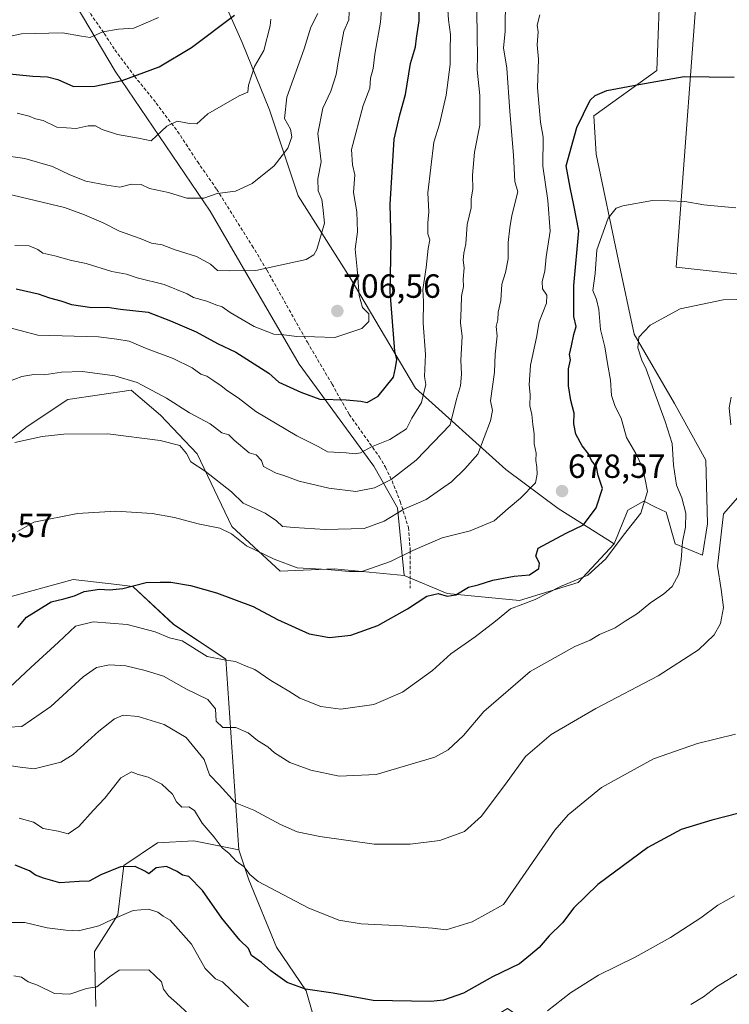
# Model space of a CAD drawing. Units: metres. Extents: x 597182 to 600626, y 4731429 to 4733791.
# Drawn here: x 597826 to 598038, y 4732022 to 4732317 of the extents above; entities that cross this region are included whole.
import ezdxf
from ezdxf.enums import TextEntityAlignment as Align

# ---------------------------------------------------------------- set-up
doc = ezdxf.new("R2010")
doc.units = ezdxf.units.M
doc.header["$MEASUREMENT"] = 0
doc.linetypes.add('TRAZOSX2', pattern=[1.5, 1, -0.5])
for name, color, linetype, lineweight in [('Arbolado forestal CxS', 92, 'Continuous', 0), ('Carátula', 7, 'Continuous', 5), ('Cultivos herbáceos CxS', 92, 'Continuous', 0), ('Curva de nivel maestra', 36, 'Continuous', 30), ('Curva de nivel normal', 36, 'Continuous', 0), ('Pastizal CxS', 92, 'Continuous', 0), ('Punto de cota en terreno', 7, 'Continuous', 0), ('Rótulo de punto de cota en terreno', 19, 'Continuous', 0), ('Senda', 19, 'TRAZOSX2', 0)]:
    doc.layers.add(name, color=color, linetype=linetype, lineweight=lineweight)
doc.styles.add('Arial', font='txt', dxfattribs={"height": 0.2})

# ---------------------------------------------------------------- blocks, each defined once
blk = doc.blocks.new('*U150')
at = {"layer": 'Cultivos herbáceos CxS', "color": 92, "linetype": 'Continuous', "lineweight": 0}
for points in [[(597917.5529, 4732006.9505, 644.6856), (597911.9795, 4732026.4963, 649.2907), (597903.1513, 4732039.5227, 651.9955), (597894.8511, 4732059.6619, 654.5456), (597891.9007, 4732068.6149, 656.1158), (597888.0025, 4732125.5827, 669.4655), (597872.3645, 4732135.9981, 670.9992), (597860.1941, 4732147.2981, 674.2797), (597855.4063, 4732147.8587, 674.3742), (597842.3303, 4732149.3883, 674.9363), (597821.2843, 4732143.6019, 676.074)], [(597816.4523, 4732185.6929, 684.064), (597828.6031, 4732195.1489, 685.0674), (597840.7533, 4732203.2523, 686.513), (597859.6531, 4732205.9543, 688.0527), (597868.4289, 4732198.5249, 687.0819), (597879.3681, 4732186.9787, 685.6067), (597889.8161, 4732165.2209, 680.6484), (597904.2029, 4732151.9227, 677.9404), (597920.4033, 4732152.5985, 679.2115), (597941.3279, 4732150.5711, 676.7345), (597954.1527, 4732145.1679, 673.5094), (597975.7527, 4732143.1415, 669.254), (597993.3039, 4732148.5443, 668.4133), (598004.1037, 4732160.0263, 669.3054), (598008.1533, 4732170.1573, 670.3484), (598012.8791, 4732172.8581, 669.5948), (598016.2541, 4732171.1695, 668.6674), (598019.6291, 4732169.4809, 666.9994), (598022.3283, 4732160.0261, 664.7672), (598030.4287, 4732156.6487, 660.8952), (598031.9231, 4732166.0557, 660.7367), (598031.4505, 4732185.0947, 661.5987), (598022.1245, 4732202.0073, 663.2603), (598010.0349, 4732222.7089, 665.061), (598005.3883, 4732244.6473, 667.4124), (597998.6313, 4732276.5501, 672.173), (597997.9563, 4732288.0303, 673.4966), (598016.8545, 4732301.5353, 675.032), (598017.8675, 4732330.9097, 681.345)]]:
    blk.add_polyline3d(points, dxfattribs=at)
blk.add_polyline3d([(598092.4973, 4732235.0119, 664.8), (598129.8433, 4732314.4505, 680.416), (598146.7737, 4732373.4297, 694.0253), (598156.0583, 4732412.2029, 702.5074), (598147.3227, 4732519.7861, 727.2243), (597991.1381, 4732586.4131, 741.5798), (597937.6185, 4732522.5193, 723.0748), (597996.5967, 4732463.5391, 710.2352), (597991.1337, 4732365.2401, 687.1852), (598029.9065, 4732340.1187, 683.4097), (598022.5559, 4732242.7483, 666.3374), (598092.4973, 4732235.0119, 664.8)], close=True, dxfattribs=at)
blk = doc.blocks.new('*U171')
at = {"layer": 'Curva de nivel normal', "color": 36, "linetype": 'Continuous', "lineweight": 0}
blk.add_polyline3d([(597822.26, 4732264.76, 710), (597839.77, 4732260.56, 710), (597845.77, 4732258.44, 710), (597851.34, 4732256.01, 710), (597856.22, 4732253.56, 710), (597862.35, 4732251.35, 710), (597865.79, 4732249.9, 710), (597868.95, 4732249.39, 710), (597872.87, 4732247.98, 710), (597879.25, 4732245.92, 710), (597883.37, 4732243.7, 710), (597885.45, 4732241.78, 710), (597888.94, 4732241.65, 710), (597896.96, 4732241.8, 710), (597911.98, 4732245.07, 710), (597914.27, 4732246.44, 710), (597915.18, 4732247.99, 710), (597917.52, 4732255.91, 710), (597917.02, 4732260.66, 710), (597916.65, 4732263.03, 710), (597915.58, 4732265.58, 710), (597915.53, 4732269.2, 710), (597916.47, 4732274.2, 710), (597915.45, 4732282.71, 710), (597917, 4732290.33, 710), (597919.32, 4732295.33, 710), (597920.97, 4732300.37, 710), (597921.54, 4732304.15, 710), (597923.21, 4732313.33, 710), (597924.72, 4732316.67, 710), (597924.85, 4732319.07, 710)], dxfattribs=at)
blk = doc.blocks.new('*U172')
at = {"layer": 'Curva de nivel normal', "color": 36, "linetype": 'Continuous', "lineweight": 0}
blk.add_polyline3d([(597823.33, 4732117.07, 670), (597829.67, 4732123.14, 670), (597838, 4732130.67, 670), (597843, 4732135.44, 670), (597848.33, 4732136.71, 670), (597858.46, 4732135.91, 670), (597866.84, 4732133.8, 670), (597871.13, 4732131.94, 670), (597874.92, 4732131.04, 670), (597882.37, 4732126.37, 670), (597887.53, 4732125.37, 670), (597890.86, 4732124.86, 670), (597893.58, 4732123.7, 670), (597896.64, 4732122.45, 670), (597901.46, 4732119.24, 670), (597906.85, 4732116.06, 670), (597910.13, 4732113.98, 670), (597916.37, 4732111.46, 670), (597922.34, 4732110.65, 670), (597932.2, 4732112.03, 670), (597940.82, 4732115.75, 670), (597949.76, 4732122.17, 670), (597955.24, 4732127.19, 670), (597962.56, 4732132.26, 670), (597968.54, 4732136.9, 670), (597973.12, 4732140.67, 670), (597980.4, 4732143.44, 670), (597988.02, 4732147.32, 670), (597996.17, 4732150.7, 670), (598001.56, 4732155.57, 670), (598006.81, 4732162.67, 670), (598012, 4732169.27, 670), (598014.05, 4732175.74, 670), (598013.37, 4732179.25, 670), (598012.57, 4732182.91, 670), (598010.56, 4732187.04, 670), (598007.76, 4732191.8, 670), (598006.18, 4732197.63, 670), (598004.4, 4732201.07, 670), (598003.24, 4732204.39, 670), (598002.96, 4732209.01, 670), (598002.09, 4732213.97, 670), (598001.28, 4732218.94, 670), (597999.96, 4732224.11, 670), (597999.5, 4732230.13, 670), (597998.79, 4732233.09, 670), (597997.73, 4732235.75, 670), (597998.36, 4732240.88, 670), (597998.84, 4732247.96, 670), (598002.29, 4732257.36, 670), (598004.7, 4732260.37, 670), (598006.62, 4732261.14, 670), (598015.55, 4732262.72, 670), (598020.55, 4732262.54, 670), (598025.22, 4732262.42, 670), (598030.87, 4732261.41, 670), (598036.02, 4732260.91, 670), (598040.41, 4732260.45, 670)], dxfattribs=at)
blk = doc.blocks.new('*U173')
at = {"layer": 'Curva de nivel normal', "color": 36, "linetype": 'Continuous', "lineweight": 0}
blk.add_polyline3d([(597824.88, 4732249.21, 705), (597829.16, 4732249.16, 705), (597831.74, 4732248.07, 705), (597833.23, 4732246.9, 705), (597836.82, 4732246.16, 705), (597841.83, 4732244.73, 705), (597846.21, 4732243.81, 705), (597853.9, 4732241.46, 705), (597858.32, 4732240.66, 705), (597861.51, 4732239.58, 705), (597869.58, 4732237.54, 705), (597876.44, 4732234.77, 705), (597878.36, 4732233.69, 705), (597882.26, 4732232.64, 705), (597884.96, 4732231.48, 705), (597886.86, 4732230.9, 705), (597889.3, 4732229.22, 705), (597896.49, 4732225.05, 705), (597902.33, 4732222.69, 705), (597905.33, 4732222.49, 705), (597909.2, 4732222, 705), (597914.49, 4732221.97, 705), (597920.54, 4732221.72, 705), (597928.67, 4732224.4, 705), (597930.7, 4732226.49, 705), (597930.71, 4732228.82, 705), (597928.81, 4732230.66, 705), (597927.8, 4732234.25, 705), (597927.25, 4732242.21, 705), (597926.66, 4732248.16, 705), (597927.36, 4732253.28, 705), (597927.18, 4732259.31, 705), (597926.13, 4732265.08, 705), (597926.59, 4732270.33, 705), (597925.85, 4732273.32, 705), (597925.59, 4732277.95, 705), (597929.04, 4732291.09, 705), (597930.98, 4732296.27, 705), (597931.2, 4732299.21, 705), (597932, 4732302.17, 705), (597932.56, 4732306.47, 705), (597934.18, 4732316.04, 705), (597934.81, 4732323.93, 705)], dxfattribs=at)
blk = doc.blocks.new('*U175')
at = {"layer": 'Curva de nivel normal', "color": 36, "linetype": 'Continuous', "lineweight": 0}
blk.add_polyline3d([(598048.67, 4732233.33, 665), (598036.67, 4732233.02, 665), (598023.79, 4732230.33, 665), (598014.83, 4732225.43, 665), (598011.43, 4732221.81, 665), (598011.11, 4732218.68, 665), (598012.36, 4732214.93, 665), (598013.58, 4732212.23, 665), (598015.94, 4732205.94, 665), (598019.29, 4732196.62, 665), (598021.38, 4732190.04, 665), (598021.81, 4732183.54, 665), (598022.74, 4732177.64, 665), (598024.25, 4732173.85, 665), (598025.49, 4732169.21, 665), (598025.41, 4732165, 665), (598024.46, 4732160.67, 665), (598024.11, 4732155.33, 665), (598023.42, 4732151, 665), (598021.39, 4732147.33, 665), (598018.8, 4732144.97, 665), (598015.02, 4732142.52, 665), (598011, 4732139.22, 665), (598007.33, 4732136.98, 665), (598004.33, 4732134.95, 665), (597999.67, 4732132.98, 665), (597996.92, 4732131.24, 665), (597992.35, 4732129.37, 665), (597978.92, 4732121.91, 665), (597965.09, 4732109.91, 665), (597959.04, 4732102.75, 665), (597954.4, 4732098.46, 665), (597950.43, 4732096.26, 665), (597932.92, 4732091.1, 665), (597921.81, 4732090.64, 665), (597913.39, 4732092.39, 665), (597907.08, 4732094.75, 665), (597902.56, 4732097.6, 665), (597900.52, 4732099.34, 665), (597897.45, 4732101.27, 665), (597894.7, 4732103.6, 665), (597890.95, 4732105.14, 665), (597887.09, 4732105.19, 665), (597885.14, 4732107.1, 665), (597884.88, 4732110.72, 665), (597882.62, 4732113.58, 665), (597876.23, 4732116.61, 665), (597869.37, 4732120.53, 665), (597863.82, 4732122.2, 665), (597858.12, 4732123.63, 665), (597853.16, 4732123.89, 665), (597849.33, 4732123.12, 665), (597845.33, 4732120.3, 665), (597835.67, 4732111.4, 665), (597826.96, 4732105.51, 665), (597818.78, 4732105.02, 665)], dxfattribs=at)
blk = doc.blocks.new('*U176')
at = {"layer": 'Curva de nivel normal', "color": 36, "linetype": 'Continuous', "lineweight": 0}
for points in [[(598040, 4732054.82, 645), (598035, 4732052.06, 645), (598030, 4732048.29, 645), (598020.92, 4732042.4, 645), (598010.3, 4732036.55, 645), (597999.41, 4732031.11, 645), (597990.96, 4732025.9, 645), (597984.13, 4732020.51, 645)], [(597894.73, 4732021.69, 645), (597886.99, 4732029.11, 645), (597884.88, 4732030.02, 645), (597881.85, 4732033.13, 645), (597877.76, 4732040.38, 645), (597871.34, 4732047.61, 645), (597869.29, 4732048.73, 645), (597867.69, 4732049.97, 645), (597864.84, 4732050.88, 645), (597860.33, 4732050.42, 645), (597854, 4732047.82, 645), (597850, 4732045.88, 645), (597843.95, 4732044.39, 645), (597840.12, 4732044.6, 645), (597834.62, 4732045.29, 645), (597827.88, 4732046.83, 645), (597823.28, 4732046.87, 645)]]:
    blk.add_polyline3d(points, dxfattribs=at)
blk = doc.blocks.new('*U177')
at = {"layer": 'Curva de nivel normal', "color": 36, "linetype": 'Continuous', "lineweight": 0}
blk.add_polyline3d([(597821.2, 4732225.2, 695), (597831.74, 4732222.41, 695), (597849.96, 4732221.96, 695), (597855.44, 4732221.25, 695), (597859.08, 4732220.61, 695), (597864, 4732218.58, 695), (597872.25, 4732215.48, 695), (597877.93, 4732212.66, 695), (597880.48, 4732210.82, 695), (597882.31, 4732210.19, 695), (597884.05, 4732208.94, 695), (597886.61, 4732207.32, 695), (597888.43, 4732205.8, 695), (597891.66, 4732203.66, 695), (597896.98, 4732199.64, 695), (597909.23, 4732192.3, 695), (597915.77, 4732189.03, 695), (597918.39, 4732187.54, 695), (597923.99, 4732187.29, 695), (597926.65, 4732186.92, 695), (597928.22, 4732187.3, 695), (597931.52, 4732189.03, 695), (597937.01, 4732191.23, 695), (597941.97, 4732194.42, 695), (597943.6, 4732197.61, 695), (597946.43, 4732202.28, 695), (597947.73, 4732207.73, 695), (597947.4, 4732210.07, 695), (597947.62, 4732216.62, 695), (597947.01, 4732226.01, 695), (597947.03, 4732232.45, 695), (597946.88, 4732236.04, 695), (597947.9, 4732242.67, 695), (597948.5, 4732248.33, 695), (597948.92, 4732250.88, 695), (597948.4, 4732252.7, 695), (597948.32, 4732255.99, 695), (597948.66, 4732259.33, 695), (597948.32, 4732264.98, 695), (597950.16, 4732280.16, 695), (597951.86, 4732285.53, 695), (597953.87, 4732294.22, 695), (597955.05, 4732303.33, 695), (597955.03, 4732307.67, 695), (597955.14, 4732312.33, 695), (597954.5, 4732316.67, 695), (597953.81, 4732327.17, 695)], dxfattribs=at)
blk = doc.blocks.new('*U181')
at = {"layer": 'Curva de nivel normal', "color": 36, "linetype": 'Continuous', "lineweight": 0}
blk.add_polyline3d([(597901.45, 4732316.86, 720), (597901.2, 4732314.88, 720), (597899.37, 4732307.49, 720), (597896.56, 4732302.72, 720), (597894.74, 4732297.17, 720), (597894.56, 4732295.11, 720), (597892, 4732293.94, 720), (597882.58, 4732288.62, 720), (597879.34, 4732285.59, 720), (597877.15, 4732285.71, 720), (597873.45, 4732286.41, 720), (597870.33, 4732284.94, 720), (597865.67, 4732280.52, 720), (597861.89, 4732281.33, 720), (597855.6, 4732282.38, 720), (597851.06, 4732283.89, 720), (597849, 4732284.98, 720), (597846.81, 4732285.02, 720), (597843.25, 4732284.16, 720), (597837.5, 4732284.65, 720), (597833.4, 4732286.6, 720), (597831.11, 4732287.11, 720), (597829.22, 4732287.88, 720), (597825.56, 4732288.8, 720)], dxfattribs=at)
blk = doc.blocks.new('*U182')
at = {"layer": 'Curva de nivel normal', "color": 36, "linetype": 'Continuous', "lineweight": 0}
blk.add_polyline3d([(598040.33, 4732103.17, 655), (598028.96, 4732100.38, 655), (598015.85, 4732095.81, 655), (598000.3, 4732087.26, 655), (597990.33, 4732079.05, 655), (597986.33, 4732074.5, 655), (597971, 4732052.29, 655), (597961.64, 4732047.04, 655), (597953.85, 4732044.69, 655), (597949.72, 4732045.18, 655), (597940.83, 4732045.86, 655), (597928.43, 4732046.43, 655), (597921.78, 4732047.55, 655), (597912.6, 4732051.25, 655), (597897.67, 4732059.1, 655), (597895.13, 4732061.18, 655), (597893.51, 4732063.51, 655), (597891.05, 4732065.19, 655), (597888.94, 4732067.48, 655), (597886.85, 4732069.18, 655), (597884.54, 4732072.34, 655), (597880.92, 4732076.53, 655), (597878.62, 4732080.37, 655), (597876.89, 4732081.44, 655), (597874.86, 4732081.31, 655), (597873.22, 4732082.95, 655), (597872.02, 4732085.23, 655), (597868.85, 4732088.2, 655), (597864.74, 4732090.31, 655), (597861.52, 4732091.19, 655), (597859.82, 4732091.87, 655), (597856.59, 4732090.09, 655), (597851.84, 4732084.06, 655), (597848.31, 4732080.33, 655), (597844.08, 4732075.62, 655), (597840.86, 4732073.4, 655), (597837.83, 4732074.16, 655), (597833.34, 4732075.01, 655), (597830.49, 4732076.82, 655), (597826.23, 4732078.11, 655)], dxfattribs=at)
blk = doc.blocks.new('*U188')
at = {"layer": 'Curva de nivel normal', "color": 36, "linetype": 'Continuous', "lineweight": 0}
blk.add_polyline3d([(597867.9, 4732317.43, 730), (597860.46, 4732314.24, 730), (597855.86, 4732313.93, 730), (597851.19, 4732313.14, 730), (597847.45, 4732311.45, 730), (597844.83, 4732311.81, 730), (597839.12, 4732312.79, 730), (597826.87, 4732312.53, 730), (597821.32, 4732311.26, 730)], dxfattribs=at)
blk = doc.blocks.new('*U189')
at = {"layer": 'Curva de nivel normal', "color": 36, "linetype": 'Continuous', "lineweight": 0}
blk.add_polyline3d([(597822.77, 4732208.47, 690), (597826.97, 4732210.1, 690), (597830.56, 4732210.66, 690), (597833.64, 4732210.56, 690), (597838.82, 4732211.42, 690), (597845.15, 4732211.58, 690), (597854.83, 4732210.28, 690), (597861.43, 4732208.27, 690), (597870.22, 4732203.61, 690), (597877.16, 4732199.22, 690), (597883.29, 4732195.89, 690), (597886.82, 4732193.22, 690), (597888.86, 4732192.6, 690), (597890.45, 4732191, 690), (597894.92, 4732187.25, 690), (597897.04, 4732186.7, 690), (597898.6, 4732184.93, 690), (597899.2, 4732183.13, 690), (597900.97, 4732182.32, 690), (597903, 4732181.22, 690), (597905.32, 4732180.53, 690), (597909.95, 4732178.84, 690), (597918.72, 4732176.7, 690), (597926.83, 4732175.74, 690), (597932.37, 4732176.76, 690), (597937.36, 4732179.26, 690), (597944.84, 4732185.08, 690), (597955, 4732195.61, 690), (597956.97, 4732203.26, 690), (597958.08, 4732207.24, 690), (597958.44, 4732210.81, 690), (597958.19, 4732214.92, 690), (597958.65, 4732221.99, 690), (597958.09, 4732226.09, 690), (597958.37, 4732230.37, 690), (597958.4, 4732234.07, 690), (597959.02, 4732237.02, 690), (597958.96, 4732239.2, 690), (597959.27, 4732242.59, 690), (597958.96, 4732244.87, 690), (597959.09, 4732246.94, 690), (597959.73, 4732249.78, 690), (597960.11, 4732255.49, 690), (597961.29, 4732260.46, 690), (597961.27, 4732263.17, 690), (597961.77, 4732266.11, 690), (597961.76, 4732270.25, 690), (597962.35, 4732277.1, 690), (597963.9, 4732285.19, 690), (597963.94, 4732294.06, 690), (597963.1, 4732301.76, 690), (597963.24, 4732305.92, 690), (597963.11, 4732311.48, 690), (597963.05, 4732319.73, 690)], dxfattribs=at)
blk = doc.blocks.new('*U190')
at = {"layer": 'Curva de nivel normal', "color": 36, "linetype": 'Continuous', "lineweight": 0}
blk.add_polyline3d([(597825.68, 4732163.77, 680), (597830.61, 4732166.58, 680), (597843.69, 4732169.15, 680), (597855.12, 4732169.78, 680), (597865.99, 4732169.15, 680), (597872.6, 4732167.93, 680), (597879.73, 4732166.02, 680), (597886.21, 4732164.7, 680), (597889.65, 4732163.02, 680), (597894.13, 4732159.47, 680), (597902.41, 4732155.5, 680), (597909.26, 4732152.85, 680), (597918.36, 4732152.39, 680), (597924.87, 4732151.8, 680), (597928.64, 4732151.75, 680), (597937.2, 4732154.79, 680), (597943.89, 4732158.09, 680), (597952.67, 4732161.81, 680), (597961, 4732163.97, 680), (597968.22, 4732166.97, 680), (597972.33, 4732170.63, 680), (597976.11, 4732173.67, 680), (597980.57, 4732178.3, 680), (597981.01, 4732180.85, 680), (597980.99, 4732182.96, 680), (597980.68, 4732185, 680), (597980.73, 4732187.15, 680), (597980.17, 4732189.94, 680), (597980.18, 4732192.92, 680), (597979.74, 4732195.73, 680), (597979.49, 4732198.76, 680), (597978.83, 4732201.33, 680), (597978.92, 4732204.67, 680), (597978.63, 4732207.61, 680), (597979.1, 4732213.45, 680), (597980.88, 4732221.72, 680), (597981.64, 4732226.43, 680), (597983.84, 4732231.98, 680), (597983.94, 4732234.37, 680), (597982.62, 4732236.28, 680), (597982.52, 4732238.52, 680), (597983.32, 4732241.59, 680), (597983.76, 4732245.83, 680), (597984.94, 4732253.54, 680), (597984.23, 4732262.7, 680), (597982.72, 4732272.93, 680), (597982.82, 4732281.62, 680), (597982.08, 4732286.14, 680), (597981.11, 4732296.34, 680), (597981.46, 4732304.91, 680), (597981.03, 4732309.26, 680), (597981.34, 4732313.06, 680), (597981.06, 4732315.06, 680), (597981.84, 4732318.18, 680)], dxfattribs=at)
blk = doc.blocks.new('*U192')
at = {"layer": 'Curva de nivel normal', "color": 36, "linetype": 'Continuous', "lineweight": 0}
blk.add_polyline3d([(597824.89, 4732190.35, 685), (597833.08, 4732192.12, 685), (597839.52, 4732192.89, 685), (597852.67, 4732192.96, 685), (597868.33, 4732190.98, 685), (597874.25, 4732189.46, 685), (597876.25, 4732187.04, 685), (597877.48, 4732184.56, 685), (597881.8, 4732181.8, 685), (597889.65, 4732175.65, 685), (597893.19, 4732172.25, 685), (597899.69, 4732169.19, 685), (597903.15, 4732166.96, 685), (597904.94, 4732165.21, 685), (597908.4, 4732164.92, 685), (597917.69, 4732164.36, 685), (597929.33, 4732164.67, 685), (597935.33, 4732166.79, 685), (597941.22, 4732170.46, 685), (597947.87, 4732173.32, 685), (597955.45, 4732178.56, 685), (597959.47, 4732182.44, 685), (597963.27, 4732186.87, 685), (597967.12, 4732196.79, 685), (597967.69, 4732199.95, 685), (597967.1, 4732202.77, 685), (597968.24, 4732211.33, 685), (597968.5, 4732216.76, 685), (597969.06, 4732222.2, 685), (597968.82, 4732225, 685), (597969.29, 4732227.01, 685), (597969.36, 4732229.27, 685), (597970.16, 4732232.82, 685), (597970.46, 4732237.67, 685), (597971.6, 4732241.19, 685), (597972.34, 4732245.2, 685), (597972.39, 4732250.13, 685), (597972.86, 4732254.53, 685), (597973.52, 4732258.17, 685), (597975.29, 4732265.29, 685), (597974.33, 4732268.34, 685), (597973.92, 4732276.25, 685), (597972.91, 4732289.24, 685), (597971.95, 4732302.28, 685), (597971, 4732308.34, 685), (597971.5, 4732313.16, 685), (597971.55, 4732323.55, 685)], dxfattribs=at)
blk = doc.blocks.new('*U195')
at = {"layer": 'Curva de nivel normal', "color": 36, "linetype": 'Continuous', "lineweight": 0}
blk.add_polyline3d([(597915.45, 4732318.55, 715), (597913.43, 4732314.49, 715), (597911.42, 4732307.99, 715), (597906.24, 4732293.62, 715), (597905.5, 4732287.18, 715), (597907.29, 4732283.96, 715), (597907.74, 4732281.7, 715), (597906.49, 4732278.35, 715), (597902.38, 4732273.02, 715), (597895.89, 4732267.72, 715), (597890.85, 4732265.48, 715), (597885.37, 4732264.74, 715), (597881.44, 4732263.39, 715), (597876.29, 4732263.36, 715), (597870.84, 4732265.11, 715), (597865.15, 4732266.32, 715), (597862.7, 4732267.44, 715), (597859.82, 4732267.59, 715), (597856.31, 4732266.64, 715), (597852.38, 4732267.29, 715), (597846.16, 4732268.45, 715), (597841.37, 4732270.37, 715), (597836.18, 4732272.85, 715), (597827.9, 4732275.23, 715), (597820.86, 4732276.2, 715)], dxfattribs=at)
blk = doc.blocks.new('*U196')
at = {"layer": 'Curva de nivel normal', "color": 36, "linetype": 'Continuous', "lineweight": 0}
for points in [[(598042.14, 4732032.27, 640), (598034.66, 4732027.61, 640), (598030.74, 4732024.69, 640), (598027, 4732022.38, 640)], [(597876.9, 4732019.44, 640), (597873.28, 4732022.88, 640), (597870.86, 4732024.93, 640), (597869.32, 4732026.98, 640), (597868.74, 4732029.16, 640), (597865.01, 4732032.77, 640), (597856.05, 4732032.64, 640), (597853.17, 4732030.65, 640), (597849.46, 4732027.67, 640), (597846.33, 4732027.18, 640), (597841.34, 4732025.48, 640), (597836.73, 4732025.7, 640), (597831.66, 4732028.18, 640), (597828.89, 4732029.18, 640), (597826.91, 4732030.55, 640), (597824.56, 4732030.89, 640)]]:
    blk.add_polyline3d(points, dxfattribs=at)
blk = doc.blocks.new('*U208')
at = {"layer": 'Curva de nivel normal', "color": 36, "linetype": 'Continuous', "lineweight": 0}
for points in [[(597819.71, 4732094.32, 660), (597826.49, 4732093.3, 660), (597830.66, 4732092.84, 660), (597838.67, 4732094.77, 660), (597842.33, 4732097.1, 660), (597850, 4732104.05, 660), (597854.67, 4732107.76, 660), (597857.3, 4732108.87, 660), (597861.75, 4732108.42, 660), (597869.59, 4732106.08, 660), (597876.16, 4732102.19, 660), (597881.47, 4732095.6, 660), (597883.08, 4732091.06, 660), (597885.98, 4732088, 660), (597890.83, 4732082.67, 660), (597896.34, 4732080.41, 660), (597904.36, 4732076.17, 660), (597909.34, 4732073.95, 660), (597916.06, 4732072.55, 660), (597932.3, 4732070.3, 660), (597943.09, 4732070.28, 660), (597951.94, 4732071.38, 660), (597959.29, 4732074.09, 660), (597964.42, 4732078.7, 660), (597972.06, 4732088.93, 660), (597977.55, 4732096.47, 660), (597985.2, 4732103.12, 660), (597998.55, 4732110.86, 660), (598017.25, 4732120.63, 660), (598029.22, 4732128.36, 660), (598033.94, 4732132.82, 660), (598035.82, 4732136.27, 660), (598036.7, 4732141.01, 660), (598036.05, 4732146.43, 660), (598034.96, 4732153.34, 660), (598036.75, 4732169, 660), (598043.15, 4732176.29, 660)], [(598038.92, 4732195.67, 660), (598038.39, 4732200.76, 660), (598039.07, 4732203.89, 660)]]:
    blk.add_polyline3d(points, dxfattribs=at)
blk = doc.blocks.new('*U210')
at = {"layer": 'Curva de nivel maestra', "color": 36, "linetype": 'Continuous', "lineweight": 30}
blk.add_polyline3d([(598049.18, 4732081.56, 650), (598033.27, 4732077.47, 650), (598024.04, 4732074.67, 650), (598014.09, 4732069.31, 650), (597999.21, 4732058.23, 650), (597991.99, 4732051.25, 650), (597988.64, 4732046.78, 650), (597984.66, 4732042.94, 650), (597981.62, 4732039.4, 650), (597979.1, 4732037.2, 650), (597975.75, 4732034.56, 650), (597967.67, 4732030.67, 650), (597959.01, 4732025.76, 650), (597953, 4732023.65, 650), (597949.29, 4732023.29, 650), (597932.02, 4732023.52, 650), (597920.08, 4732025.71, 650), (597911.77, 4732026.93, 650), (597906.31, 4732028.93, 650), (597901.39, 4732032.39, 650), (597898.61, 4732034.95, 650), (597895.67, 4732037.04, 650), (597894.76, 4732039.11, 650), (597892.21, 4732041.62, 650), (597886.82, 4732048.15, 650), (597881.05, 4732056.46, 650), (597876.92, 4732060.58, 650), (597875.06, 4732061.06, 650), (597873.46, 4732062.12, 650), (597870.2, 4732063.65, 650), (597867.13, 4732063.24, 650), (597865, 4732061.44, 650), (597863.74, 4732062.22, 650), (597860.86, 4732063.63, 650), (597856.48, 4732063.54, 650), (597850.58, 4732061.13, 650), (597847.14, 4732059.22, 650), (597844.18, 4732059.18, 650), (597838.37, 4732058.73, 650), (597833.48, 4732060.16, 650), (597831.08, 4732061, 650), (597829.31, 4732062.31, 650), (597825.04, 4732064.04, 650)], dxfattribs=at)
blk = doc.blocks.new('*U211')
at = {"layer": 'Curva de nivel maestra', "color": 36, "linetype": 'Continuous', "lineweight": 30}
blk.add_polyline3d([(597825.3, 4732236.31, 700), (597831.85, 4732234.76, 700), (597835.3, 4732233.57, 700), (597838.67, 4732232.73, 700), (597841.89, 4732231.64, 700), (597847.89, 4732230.69, 700), (597852.56, 4732230.83, 700), (597856.45, 4732230.24, 700), (597864.77, 4732229.3, 700), (597871.42, 4732226.75, 700), (597879.08, 4732223.41, 700), (597885.5, 4732219.94, 700), (597890.93, 4732217.38, 700), (597900.83, 4732211.09, 700), (597903.86, 4732208.43, 700), (597910.43, 4732205.4, 700), (597916.04, 4732203.3, 700), (597923.95, 4732203.09, 700), (597928.31, 4732202.68, 700), (597930.26, 4732202.27, 700), (597933.5, 4732204.16, 700), (597938.09, 4732209.9, 700), (597938.72, 4732212.67, 700), (597939.07, 4732215.18, 700), (597938.54, 4732217.64, 700), (597937.08, 4732235.41, 700), (597937.39, 4732250.45, 700), (597937.06, 4732261.46, 700), (597938.3, 4732281, 700), (597939.98, 4732288.33, 700), (597941.72, 4732294.33, 700), (597943.14, 4732303.65, 700), (597944.65, 4732308.6, 700), (597944.93, 4732311.25, 700), (597945.73, 4732316.4, 700), (597945.85, 4732323.18, 700)], dxfattribs=at)
blk = doc.blocks.new('*U212')
at = {"layer": 'Curva de nivel maestra', "color": 36, "linetype": 'Continuous', "lineweight": 30}
blk.add_polyline3d([(597825.84, 4732135.07, 675), (597828.43, 4732138.1, 675), (597835.73, 4732142.7, 675), (597839.59, 4732143.64, 675), (597842.73, 4732144.52, 675), (597845.63, 4732145.82, 675), (597850.18, 4732146.53, 675), (597853.19, 4732146.29, 675), (597857.23, 4732146.76, 675), (597864.14, 4732148.47, 675), (597868.33, 4732148.63, 675), (597871.58, 4732148.6, 675), (597877.41, 4732147.59, 675), (597885.24, 4732145.37, 675), (597896.19, 4732141.37, 675), (597903.39, 4732137.44, 675), (597912.91, 4732133.2, 675), (597918.98, 4732132.03, 675), (597925.35, 4732132.73, 675), (597933.41, 4732135.62, 675), (597942.26, 4732140.62, 675), (597948.03, 4732144.4, 675), (597951.44, 4732145.2, 675), (597954.13, 4732144.46, 675), (597956.74, 4732144.85, 675), (597960.55, 4732147.07, 675), (597963.39, 4732147.79, 675), (597967.84, 4732149.25, 675), (597974.2, 4732150.41, 675), (597978.78, 4732150.79, 675), (597981.5, 4732152.72, 675), (597981.74, 4732154.24, 675), (597980.62, 4732156.34, 675), (597981.35, 4732158.81, 675), (597989.72, 4732163.27, 675), (597994.89, 4732165.72, 675), (597998.66, 4732170.87, 675), (598000.6, 4732176.58, 675), (597999.24, 4732180.48, 675), (597998.74, 4732183.07, 675), (597997.32, 4732185.01, 675), (597996.4, 4732187, 675), (597994.54, 4732189.33, 675), (597992.57, 4732192.81, 675), (597992.01, 4732195.89, 675), (597992.1, 4732199.13, 675), (597991.08, 4732202.95, 675), (597990.4, 4732207.32, 675), (597990.43, 4732212.38, 675), (597990.97, 4732215.1, 675), (597990.7, 4732216.63, 675), (597991.33, 4732219.23, 675), (597992, 4732222.67, 675), (597992.71, 4732225, 675), (597992, 4732228, 675), (597992.03, 4732237.24, 675), (597993.5, 4732253.65, 675), (597992.05, 4732261.27, 675), (597990.92, 4732266.58, 675), (597989.68, 4732273, 675), (597992.88, 4732284.52, 675), (597996.9, 4732292.69, 675), (597998.34, 4732294.12, 675), (598001.87, 4732295.6, 675), (598011.39, 4732297.38, 675), (598024.97, 4732299.77, 675), (598039.98, 4732299.55, 675)], dxfattribs=at)
blk = doc.blocks.new('*U218')
at = {"layer": 'Curva de nivel maestra', "color": 36, "linetype": 'Continuous', "lineweight": 30}
blk.add_polyline3d([(597823.33, 4732300.56, 725), (597830.33, 4732299.83, 725), (597834.72, 4732299.68, 725), (597837.76, 4732298.89, 725), (597842.44, 4732296.77, 725), (597848.82, 4732296.82, 725), (597856.98, 4732298.59, 725), (597868.02, 4732302.6, 725), (597877.72, 4732308.37, 725), (597890.56, 4732318.05, 725)], dxfattribs=at)
blk = doc.blocks.new('5PATER')
at = {"layer": 'Carátula', "linetype": 'Continuous', "lineweight": 5}
h = blk.add_hatch(color=250, dxfattribs=at)
edge = h.paths.add_edge_path()
edge.add_ellipse((0, 0.01), major_axis=(-1.33, -1.34), ratio=0.999422, start_angle=0, end_angle=360)

msp = doc.modelspace()

# ---------------------------------------------------------------- linework, layer by layer
at = {"layer": 'Arbolado forestal CxS', "color": 92, "linetype": 'Continuous', "lineweight": 0}
msp.add_polyline3d([(598092.5, 4732235.01, 664.8), (598022.56, 4732242.75, 666.34), (598029.91, 4732340.12, 683.41), (597991.13, 4732365.24, 687.19), (597996.6, 4732463.54, 710.24), (597937.62, 4732522.52, 723.07), (597991.14, 4732586.41, 741.58), (598147.32, 4732519.79, 727.22), (598156.06, 4732412.2, 702.51), (598146.77, 4732373.43, 694.03), (598129.84, 4732314.45, 680.42), (598092.5, 4732235.01, 664.8)], close=True, dxfattribs=at)
for points in [[(598092.5, 4732235.01, 664.8), (598129.84, 4732314.45, 680.42), (598146.77, 4732373.43, 694.03), (598156.06, 4732412.2, 702.51), (598147.32, 4732519.79, 727.22), (597991.14, 4732586.41, 741.58), (597937.62, 4732522.52, 723.07), (597996.6, 4732463.54, 710.24), (597991.13, 4732365.24, 687.19), (598029.91, 4732340.12, 683.41), (598022.56, 4732242.75, 666.34), (598092.5, 4732235.01, 664.8)], [(597829.67, 4732343.85, 738.89), (597854.9, 4732301.31, 725.05), (597883.29, 4732259.47, 713.58), (597909.87, 4732213.78, 702.12), (597932.26, 4732183.23, 691.1), (597939.3, 4732170.83, 683.91), (597941.33, 4732150.57, 676.73), (597920.4, 4732152.6, 679.21), (597904.2, 4732151.92, 677.94), (597889.82, 4732165.22, 680.65), (597879.37, 4732186.98, 685.61), (597868.43, 4732198.52, 687.08), (597859.65, 4732205.95, 688.05), (597840.75, 4732203.25, 686.51), (597828.6, 4732195.15, 685.07), (597816.45, 4732185.69, 684.06)], [(597829.67, 4732343.85, 738.89), (597854.9, 4732301.31, 725.05), (597883.29, 4732259.47, 713.58), (597909.87, 4732213.78, 702.12), (597932.26, 4732183.23, 691.1), (597939.3, 4732170.83, 683.91), (597941.33, 4732150.57, 676.73)], [(598017.87, 4732330.91, 681.34), (598016.85, 4732301.54, 675.03), (597997.96, 4732288.03, 673.5), (597998.63, 4732276.55, 672.17), (598005.39, 4732244.65, 667.41), (598010.03, 4732222.71, 665.06), (598022.12, 4732202.01, 663.26), (598031.45, 4732185.09, 661.6), (598031.92, 4732166.06, 660.74), (598030.43, 4732156.65, 660.9), (598022.33, 4732160.03, 664.77), (598019.63, 4732169.48, 667), (598016.25, 4732171.17, 668.67), (598012.88, 4732172.86, 669.59), (598008.15, 4732170.16, 670.35), (598004.1, 4732160.03, 669.31), (597987.28, 4732170.65, 676.66), (597971.72, 4732182.32, 681.48), (597944.7, 4732206.63, 694.97), (597925.14, 4732239.57, 704.98), (597909.61, 4732264.04, 711.93), (597900.99, 4732289.77, 715.85), (597892.86, 4732309.88, 721.21), (597880.58, 4732337.65, 731.08)], [(598004.1, 4732160.03, 669.31), (597987.28, 4732170.65, 676.66), (597971.72, 4732182.32, 681.48), (597944.7, 4732206.63, 694.97), (597925.14, 4732239.57, 704.98), (597909.61, 4732264.04, 711.93), (597900.99, 4732289.77, 715.85), (597892.86, 4732309.88, 721.21), (597880.58, 4732337.65, 731.08)], [(598017.87, 4732330.91, 681.34), (598016.85, 4732301.54, 675.03), (597997.96, 4732288.03, 673.5), (597998.63, 4732276.55, 672.17), (598005.39, 4732244.65, 667.41), (598010.03, 4732222.71, 665.06), (598022.12, 4732202.01, 663.26), (598031.45, 4732185.09, 661.6), (598031.92, 4732166.06, 660.74), (598030.43, 4732156.65, 660.9), (598022.33, 4732160.03, 664.77), (598019.63, 4732169.48, 667), (598016.25, 4732171.17, 668.67), (598012.88, 4732172.86, 669.59), (598008.15, 4732170.16, 670.35), (598004.1, 4732160.03, 669.31)], [(597941.33, 4732150.57, 676.73), (597920.4, 4732152.6, 679.21), (597904.2, 4732151.92, 677.94), (597889.82, 4732165.22, 680.65), (597879.37, 4732186.98, 685.61), (597868.43, 4732198.52, 687.08), (597859.65, 4732205.95, 688.05), (597840.75, 4732203.25, 686.51), (597828.6, 4732195.15, 685.07), (597816.45, 4732185.69, 684.06), (597807, 4732171.51, 683.24), (597812.09, 4732155.44, 679.54), (597821.28, 4732143.6, 676.07), (597842.33, 4732149.39, 674.94), (597855.41, 4732147.86, 674.37), (597860.19, 4732147.3, 674.28), (597872.36, 4732136, 671), (597888, 4732125.58, 669.47), (597891.9, 4732068.61, 656.12)], [(597821.28, 4732143.6, 676.07), (597842.33, 4732149.39, 674.94), (597855.41, 4732147.86, 674.37), (597860.19, 4732147.3, 674.28), (597872.36, 4732136, 671), (597888, 4732125.58, 669.47), (597891.9, 4732068.61, 656.12), (597878.4, 4732071.31, 652.77), (597867.6, 4732070.64, 650.5), (597857.47, 4732063.89, 649.65), (597855.69, 4732049.2, 643.86), (597848.69, 4732038.24, 642.15), (597849.12, 4732021.74, 637.16)], [(597849.12, 4732021.74, 637.16), (597848.69, 4732038.24, 642.15), (597855.69, 4732049.2, 643.86), (597857.47, 4732063.89, 649.65), (597867.6, 4732070.64, 650.5), (597878.4, 4732071.31, 652.77), (597891.9, 4732068.61, 656.12), (597894.85, 4732059.66, 654.55), (597903.15, 4732039.52, 652), (597911.98, 4732026.5, 649.29), (597917.55, 4732006.95, 644.69)], [(597891.9, 4732068.61, 656.12), (597878.4, 4732071.31, 652.77), (597867.6, 4732070.64, 650.5), (597857.47, 4732063.89, 649.65), (597855.69, 4732049.2, 643.86), (597848.69, 4732038.24, 642.15), (597849.12, 4732021.74, 637.16)], [(597891.9, 4732068.61, 656.12), (597878.4, 4732071.31, 652.77), (597867.6, 4732070.64, 650.5), (597857.47, 4732063.89, 649.65), (597855.69, 4732049.2, 643.86), (597848.69, 4732038.24, 642.15), (597849.12, 4732021.74, 637.16)], [(598051.55, 4731958.08, 623.61), (598035.87, 4731950.84, 623.92), (598011.74, 4731943.6, 624.1), (597982.31, 4731943.39, 627.96), (597964.08, 4731933.26, 627.5), (597948.55, 4731927.18, 628.84), (597946.16, 4731951.96, 634.03), (597940.76, 4731959.05, 636.02), (597938.74, 4731969.52, 638.21), (597941.1, 4731979.65, 639.46), (597952.58, 4731989.78, 640.04), (597975.55, 4732002.08, 640.8), (597984.67, 4732011.88, 641.65), (597979.77, 4732015.99, 644), (597972.16, 4732021.17, 647.01), (597964.29, 4732016.48, 647.42), (597935.11, 4731999.08, 644.25), (597917.55, 4732006.95, 644.69), (597911.98, 4732026.5, 649.29), (597903.15, 4732039.52, 652), (597894.85, 4732059.66, 654.55), (597891.9, 4732068.61, 656.12)]]:
    msp.add_polyline3d(points, dxfattribs=at)
at = {"layer": 'Cultivos herbáceos CxS', "color": 92, "linetype": 'Continuous', "lineweight": 0}
for points in [[(598092.5, 4732235.01, 664.8), (598129.84, 4732314.45, 680.42), (598146.77, 4732373.43, 694.03), (598156.06, 4732412.2, 702.51), (598147.32, 4732519.79, 727.22), (597991.14, 4732586.41, 741.58), (597937.62, 4732522.52, 723.07), (597996.6, 4732463.54, 710.24), (597991.13, 4732365.24, 687.19), (598029.91, 4732340.12, 683.41), (598022.56, 4732242.75, 666.34), (598092.5, 4732235.01, 664.8)], [(598017.87, 4732330.91, 681.34), (598016.85, 4732301.54, 675.03), (597997.96, 4732288.03, 673.5), (597998.63, 4732276.55, 672.17), (598005.39, 4732244.65, 667.41), (598010.03, 4732222.71, 665.06), (598022.12, 4732202.01, 663.26), (598031.45, 4732185.09, 661.6), (598031.92, 4732166.06, 660.74), (598030.43, 4732156.65, 660.9), (598022.33, 4732160.03, 664.77), (598019.63, 4732169.48, 667), (598016.25, 4732171.17, 668.67), (598012.88, 4732172.86, 669.59), (598008.15, 4732170.16, 670.35), (598004.1, 4732160.03, 669.31)], [(597941.33, 4732150.57, 676.73), (597920.4, 4732152.6, 679.21), (597904.2, 4732151.92, 677.94), (597889.82, 4732165.22, 680.65), (597879.37, 4732186.98, 685.61), (597868.43, 4732198.52, 687.08), (597859.65, 4732205.95, 688.05), (597840.75, 4732203.25, 686.51), (597828.6, 4732195.15, 685.07), (597816.45, 4732185.69, 684.06), (597807, 4732171.51, 683.24), (597812.09, 4732155.44, 679.54), (597821.28, 4732143.6, 676.07), (597842.33, 4732149.39, 674.94), (597855.41, 4732147.86, 674.37), (597860.19, 4732147.3, 674.28), (597872.36, 4732136, 671), (597888, 4732125.58, 669.47), (597891.9, 4732068.61, 656.12)], [(597941.33, 4732150.57, 676.73), (597954.15, 4732145.17, 673.51), (597975.75, 4732143.14, 669.25), (597993.3, 4732148.54, 668.41), (598004.1, 4732160.03, 669.31)], [(598051.55, 4731958.08, 623.61), (598035.87, 4731950.84, 623.92), (598011.74, 4731943.6, 624.1), (597982.31, 4731943.39, 627.96), (597964.08, 4731933.26, 627.5), (597948.55, 4731927.18, 628.84), (597946.16, 4731951.96, 634.03), (597940.76, 4731959.05, 636.02), (597938.74, 4731969.52, 638.21), (597941.1, 4731979.65, 639.46), (597952.58, 4731989.78, 640.04), (597975.55, 4732002.08, 640.8), (597984.67, 4732011.88, 641.65), (597979.77, 4732015.99, 644), (597972.16, 4732021.17, 647.01), (597964.29, 4732016.48, 647.42), (597935.11, 4731999.08, 644.25), (597917.55, 4732006.95, 644.69), (597911.98, 4732026.5, 649.29), (597903.15, 4732039.52, 652), (597894.85, 4732059.66, 654.55), (597891.9, 4732068.61, 656.12)]]:
    msp.add_polyline3d(points, dxfattribs=at)
at = {"layer": 'Pastizal CxS', "color": 92, "linetype": 'Continuous', "lineweight": 0}
for points in [[(597880.58, 4732337.65, 731.08), (597892.86, 4732309.88, 721.21), (597900.99, 4732289.77, 715.85), (597909.61, 4732264.04, 711.93), (597925.14, 4732239.57, 704.98), (597944.7, 4732206.63, 694.97), (597971.72, 4732182.32, 681.48), (597987.28, 4732170.65, 676.66), (598004.1, 4732160.03, 669.31), (597993.3, 4732148.54, 668.41), (597975.75, 4732143.14, 669.25), (597975.75, 4732143.14, 669.25), (597954.15, 4732145.17, 673.51), (597941.33, 4732150.57, 676.73), (597939.3, 4732170.83, 683.91), (597932.26, 4732183.23, 691.1), (597909.87, 4732213.78, 702.12), (597883.29, 4732259.47, 713.58), (597854.9, 4732301.31, 725.05), (597829.67, 4732343.85, 738.89)], [(597829.67, 4732343.85, 738.89), (597854.9, 4732301.31, 725.05), (597883.29, 4732259.47, 713.58), (597909.87, 4732213.78, 702.12), (597932.26, 4732183.23, 691.1), (597939.3, 4732170.83, 683.91), (597941.33, 4732150.57, 676.73)], [(598004.1, 4732160.03, 669.31), (597987.28, 4732170.65, 676.66), (597971.72, 4732182.32, 681.48), (597944.7, 4732206.63, 694.97), (597925.14, 4732239.57, 704.98), (597909.61, 4732264.04, 711.93), (597900.99, 4732289.77, 715.85), (597892.86, 4732309.88, 721.21), (597880.58, 4732337.65, 731.08)], [(597941.33, 4732150.57, 676.73), (597954.15, 4732145.17, 673.51), (597975.75, 4732143.14, 669.25), (597993.3, 4732148.54, 668.41), (598004.1, 4732160.03, 669.31)]]:
    msp.add_polyline3d(points, dxfattribs=at)
at = {"layer": 'Senda', "color": 19, "linetype": 'TRAZOSX2', "lineweight": 0}
msp.add_lwpolyline([(597844.03, 4732323.47), (597851.65, 4732312.62), (597854.77, 4732307.74), (597860.66, 4732299.87), (597867.17, 4732291.82), (597873.57, 4732283.34), (597879.49, 4732274.3), (597885.29, 4732265.98), (597895.85, 4732249.18), (597900.29, 4732241.82), (597912.35, 4732220.31), (597919.73, 4732207.82), (597922.08, 4732203.62), (597924.89, 4732198.7), (597933.82, 4732186.14), (597935.69, 4732182.94), (597937.66, 4732178.87), (597940.13, 4732172.7), (597942.57, 4732164.94), (597943.13, 4732157.98), (597943.09, 4732146.78)], dxfattribs=at)

# ---------------------------------------------------------------- block references
at = {"layer": 'Cultivos herbáceos CxS', "color": 92, "linetype": 'Continuous', "lineweight": 0}
msp.add_blockref('*U150', (0, 0), dxfattribs=at)
at = {"layer": 'Curva de nivel maestra', "color": 36, "linetype": 'Continuous', "lineweight": 30}
for name in ['*U210', '*U212', '*U211', '*U218']:
    msp.add_blockref(name, (0, 0), dxfattribs=at)
at = {"layer": 'Curva de nivel normal', "color": 36, "linetype": 'Continuous', "lineweight": 0}
for name in ['*U182', '*U208', '*U175', '*U172', '*U190', '*U192', '*U189', '*U177', '*U173', '*U171', '*U195', '*U181', '*U188', '*U196', '*U176']:
    msp.add_blockref(name, (0, 0), dxfattribs=at)
at = {"layer": 'Punto de cota en terreno', "linetype": 'Continuous', "lineweight": 0}
for p in [(597921.32, 4732229.65, 706.56), (597988.48, 4732175.82, 678.57)]:
    msp.add_blockref('5PATER', p, dxfattribs=at)

# ---------------------------------------------------------------- texts
at = {"layer": 'Rótulo de punto de cota en terreno', "color": 19, "linetype": 'Continuous', "lineweight": 0, "style": 'Arial'}
for s, p in [('706,56', (597923.08, 4732231.41)), ('678,57', (597990.24, 4732177.58)), ('682,57', (597807.14, 4732159.87))]:
    msp.add_text(s, height=7, dxfattribs=at).set_placement(p, align=Align.BOTTOM_LEFT)

doc.saveas('drawing.dxf')
